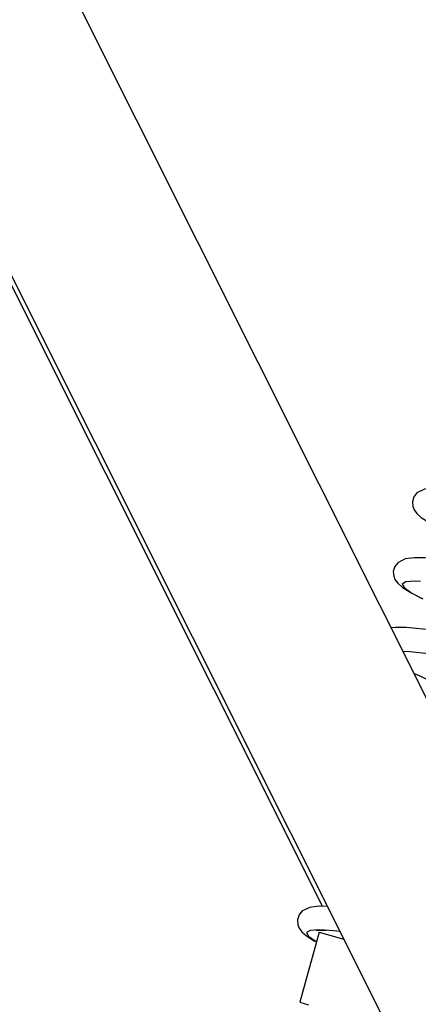
# Model space of a CAD drawing. Units: millimetres. Extents: x 1209 to 8778, y -117 to 5229.
# Drawn here: x 3369 to 3435, y 3498 to 3661 of the extents above; entities that cross this region are included whole.
import ezdxf

# ---------------------------------------------------------------- set-up
doc = ezdxf.new("R2010")
doc.units = ezdxf.units.MM
doc.header["$LTSCALE"] = 25
doc.header["$PDSIZE"] = -1
doc.linetypes.add('SLD-Durchgehend', pattern=[0])
doc.layers.get('DEFPOINTS').update_dxf_attribs({"color": 11})
doc.layers.add('Maatvoering', color=1, linetype='Continuous')
doc.styles.add('Storax', font='Arial.ttf')
doc.dimstyles.new('Storax', dxfattribs={"dimscale": 0, "dimtxt": 2, "dimasz": 2.75, "dimexe": 1, "dimexo": 4, "dimgap": 1, "dimtad": 1, "dimdec": 0, "dimdsep": 46, "dimtxsty": 'Storax', "dimcen": 1, "dimadec": 0, "dimazin": 0, "dimtfac": 0.7, "dimtdec": 0, "dimtofl": 0, "dimtmove": 0, "dimatfit": 3, "dimfxl": 1, "dimtolj": 1, "dimarcsym": 0})

# ---------------------------------------------------------------- blocks, each defined once
blk = doc.blocks.new('_D_2')
at = {"layer": 'DEFPOINTS', "color": 0, "transparency": 16777216}
for p in [(3838.99, 4354.97), (4095.45, 4354.97), (1974.67, 800.98)]:
    blk.add_point(p, dxfattribs=at)
at = {"layer": 'Maatvoering', "color": 0, "lineweight": -2, "transparency": 16777216}
for p, q in [((3918.99, 4354.97), (4115.45, 4354.97)), ((4095.45, 855.98), (4095.45, 4299.97)), ((2054.67, 800.98), (4115.45, 800.98))]:
    blk.add_line(p, q, dxfattribs=at)
at = {"layer": 'Maatvoering', "color": 0, "transparency": 16777216}
for points in [[(4086.28, 4299.97), (4104.62, 4299.97), (4095.45, 4354.97)], [(4086.28, 855.98), (4104.62, 855.98), (4095.45, 800.98)]]:
    blk.add_solid(points, dxfattribs=at)
at = {"layer": 'Maatvoering', "color": 0, "transparency": 16777216, "insert": (4034.58, 2691.3), "char_height": 40, "attachment_point": 2, "rotation": 90, "style": 'Storax'}
blk.add_mtext('\\A1;3500', dxfattribs=at)

msp = doc.modelspace()

# ---------------------------------------------------------------- linework, layer by layer
at = {"color": 7, "linetype": 'SLD-Durchgehend', "lineweight": 25}
for p, q in [((3165.25, 4090.26), (3480.15, 3461.25)), ((3453.33, 3447.82), (3137.37, 4078.92)), ((3419.42, 3513.9), (3357.92, 3636.8)), ((3418.85, 3509.6), (3415.67, 3498.03)), ((3418.85, 3509.6), (3422.96, 3508.47)), ((3415.67, 3498.03), (3417.12, 3497.63))]:
    msp.add_line(p, q, dxfattribs=at)
at = {"color": 7, "linetype": 'SLD-Durchgehend', "lineweight": 25, "flags": 128}
for points in [[(3464.19, 3580.13), (3464, 3580.23), (3463.52, 3580.26), (3461.87, 3580.36), (3459.66, 3580.57), (3456.98, 3580.89), (3454.07, 3581.26), (3451.31, 3581.65), (3448.69, 3582.02), (3446, 3582.37), (3443.38, 3582.68), (3441.29, 3582.9), (3439.58, 3583.04), (3437.81, 3583.07), (3436.26, 3582.87), (3435.02, 3582.25), (3434.54, 3581.63), (3434.29, 3580.8), (3434.35, 3580.02), (3434.56, 3579.47), (3435.01, 3578.85), (3435.75, 3578.2), (3437.06, 3577.35), (3438.91, 3576.39)], [(3461.03, 3568.61), (3460.84, 3568.7), (3460.35, 3568.73), (3458.71, 3568.83), (3456.5, 3569.05), (3453.81, 3569.36), (3450.91, 3569.74), (3448.15, 3570.13), (3445.53, 3570.49), (3442.83, 3570.84), (3440.22, 3571.16), (3438.12, 3571.38), (3436.41, 3571.51), (3434.65, 3571.54), (3433.09, 3571.35), (3431.86, 3570.72), (3431.38, 3570.11), (3431.12, 3569.28), (3431.19, 3568.49), (3431.4, 3567.95), (3431.85, 3567.32), (3432.58, 3566.67), (3433.89, 3565.83), (3435.75, 3564.86)], [(3457.86, 3557.08), (3457.67, 3557.17), (3457.19, 3557.2), (3455.54, 3557.3), (3453.33, 3557.52), (3450.65, 3557.83), (3447.74, 3558.21), (3444.98, 3558.6), (3442.36, 3558.97), (3439.67, 3559.32), (3437.05, 3559.63), (3434.96, 3559.85), (3433.25, 3559.99), (3431.48, 3560.02), (3430.75, 3559.92)], [(3455.07, 3553.4), (3454.48, 3553.43), (3451.47, 3553.75), (3447.93, 3554.19), (3444.2, 3554.7), (3440.47, 3555.22), (3436.92, 3555.66), (3433.92, 3555.98), (3432.69, 3556.05)], [(3420.25, 3513.89), (3418.82, 3513.91), (3417.27, 3513.72), (3416.03, 3513.09), (3415.55, 3512.47), (3415.3, 3511.64), (3415.36, 3510.86), (3415.57, 3510.31), (3416.02, 3509.69), (3416.76, 3509.04), (3418.07, 3508.19), (3418.42, 3508.01)], [(3418.37, 3509.9), (3418.37, 3509.9), (3418.85, 3509.94), (3420.06, 3509.93)], [(3422.32, 3509.76), (3421.26, 3509.87), (3419.78, 3509.96)]]:
    msp.add_lwpolyline(points, dxfattribs=at)
at = {"color": 8, "linetype": 'SLD-Durchgehend', "lineweight": 25, "flags": 128}
for points in [[(3435.61, 3567.59), (3434.74, 3567.64), (3433.19, 3567.53), (3432.59, 3567.19), (3432.93, 3566.59), (3434.21, 3565.7), (3436.01, 3564.77)], [(3419.78, 3509.96), (3418.91, 3510.01), (3417.37, 3509.9), (3416.76, 3509.55), (3417.11, 3508.95), (3418.38, 3508.07), (3418.42, 3508.05)]]:
    msp.add_lwpolyline(points, dxfattribs=at)
at = {"color": 7, "linetype": 'SLD-Durchgehend', "lineweight": 25}
msp.add_arc((3553.46, 3807.71), 281.6, 245.0072, 248.2753, dxfattribs=at)

# ---------------------------------------------------------------- dimensions: what is measured, and where the dimension line sits
at = {"layer": 'Maatvoering'}
dim = msp.add_linear_dim(base=(4095.45, 4354.97), p1=(1974.67, 800.98), p2=(3838.99, 4354.97), angle=90, text='3500', dimstyle='Storax', override={"dimscale": 20}, dxfattribs=at)
dim.commit()
dim.dimension.update_dxf_attribs({"geometry": '_D_2', "text_midpoint": (4095.45, 2691.3), "dimtype": 160})

doc.saveas('drawing.dxf')
